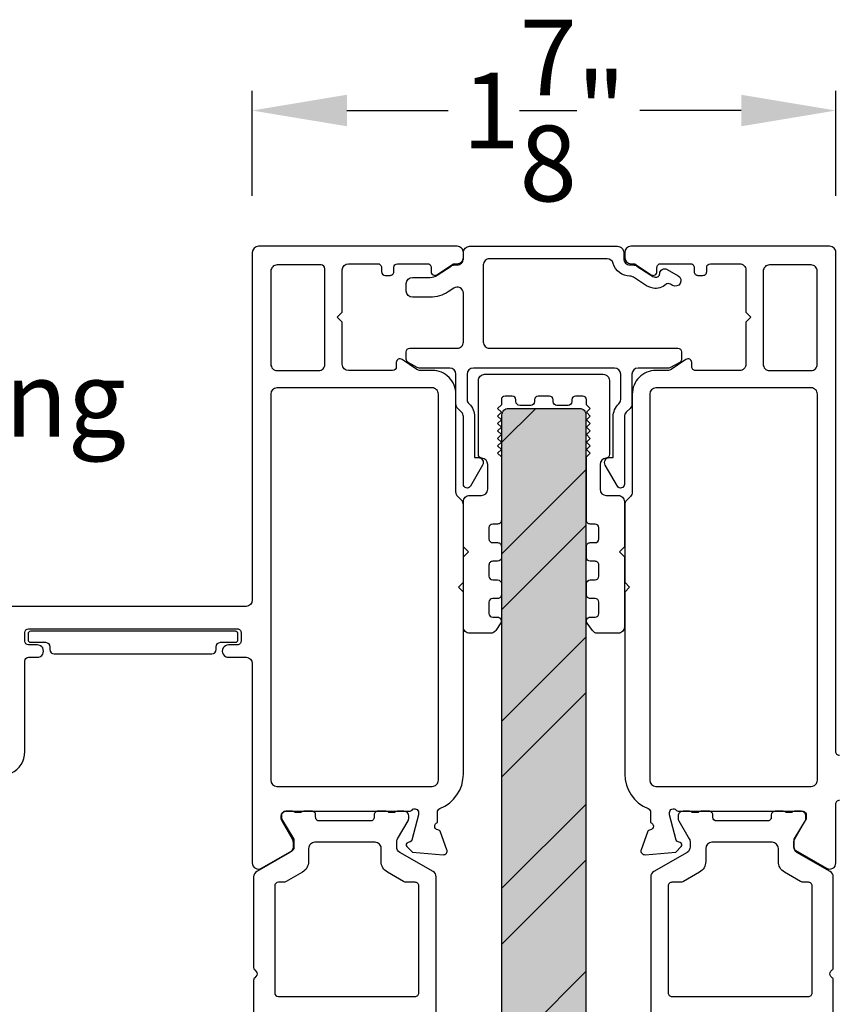
# Model space of a CAD drawing. Extents: x 0 to 102, y 0 to 44.
# Drawn here: x 89 to 92, y 22 to 25 of the extents above; entities that cross this region are included whole.
import ezdxf
from ezdxf.enums import TextEntityAlignment as Align

# ---------------------------------------------------------------- set-up
doc = ezdxf.new("R2010")
doc.units = 0
doc.header["$LTSCALE"] = 2
doc.header["$MEASUREMENT"] = 0
doc.header["$PDMODE"] = 3
doc.layers.get('0').update_dxf_attribs({"linetype": 'CONTINUOUS'})
doc.layers.get('DEFPOINTS').update_dxf_attribs({"color": 3, "linetype": 'CONTINUOUS'})
doc.layers.add('Dim', color=7, linetype='CONTINUOUS')
doc.styles.get("Standard").update_dxf_attribs({"font": 'arial.ttf'})
doc.dimstyles.get("Standard").update_dxf_attribs({"dimtxt": 0.24, "dimasz": 0.3, "dimexe": 0.0625, "dimexo": 0.18, "dimgap": 0.09, "dimtad": 0, "dimdec": 4, "dimzin": 0, "dimdsep": 46, "dimlunit": 4, "dimtxsty": 'Standard', "dimcen": 0, "dimadec": 5, "dimazin": 0, "dimtfac": 1, "dimtdec": 4, "dimtofl": 0, "dimtmove": 0, "dimatfit": 3, "dimfxl": 1, "dimtolj": 1, "dimtzin": 0, "dimarcsym": 0})

# ---------------------------------------------------------------- blocks, each defined once
blk = doc.blocks.new('*D319')
at = {"layer": 'DEFPOINTS', "color": 0, "transparency": 16777216}
for p in [(91.55025263959209, 24.80998921371011), (89.70050691291053, 24.35963424803109), (91.55025263959209, 24.35963424803109)]:
    blk.add_point(p, dxfattribs=at)
at = {"layer": 'Dim', "color": 0, "lineweight": -2, "transparency": 16777216}
for p, q in [((89.70050691291053, 24.53963424803108), (89.70050691291053, 24.87248921371011)), ((91.55025263959209, 24.53963424803108), (91.55025263959209, 24.87248921371011)), ((90.00050691291052, 24.80998921371011), (90.3216553560603, 24.80998921371011)), ((91.25025263959209, 24.80998921371011), (90.92910419644231, 24.80998921371011))]:
    blk.add_line(p, q, dxfattribs=at)
at = {"layer": 'Dim', "color": 0, "transparency": 16777216}
for points in [[(90.00050691291052, 24.85998921371011), (90.00050691291052, 24.75998921371011), (89.70050691291053, 24.80998921371011)], [(91.25025263959209, 24.85998921371011), (91.25025263959209, 24.75998921371011), (91.55025263959209, 24.80998921371011)]]:
    blk.add_solid(points, dxfattribs=at)
at = {"layer": 'Dim', "color": 0, "transparency": 16777216, "insert": (90.62537977625131, 24.80998921371011), "char_height": 0.24, "attachment_point": 5}
blk.add_mtext('\\A1;1{\\H1x;\\S7/8;}"', dxfattribs=at)

msp = doc.modelspace()

# ---------------------------------------------------------------- hatches: boundary and pattern name
at = {"true_color": 0xc7c8ca}
h = msp.add_hatch(color=9, dxfattribs=at)
h.dxf.hatch_style = 1
h.set_gradient(color1=(199, 200, 202), color2=(147, 149, 152))
edge = h.paths.add_edge_path()
edge.add_arc((90.73793168626682, 23.84524644099371), 0.0199998863401783, -0.00023657391238884884, 90.00031569857822, ccw=False)
edge.add_line((90.75793157260682, 23.8452463584143), (90.75793157260682, 20.66524630741432))
edge.add_arc((90.73793143589327, 20.66524647523511), 0.02000013671426103, 270.00040149166364, 359.99951923214707, ccw=False)
edge.add_line((90.73793157604126, 20.64524633852133), (90.51193157840683, 20.6452463384143))
edge.add_arc((90.51193170959425, 20.66524647509465), 0.02000013668078219, 180.0004801772212, 269.9996241783103, ccw=False)
edge.add_line((90.49193157291415, 20.66524630748003), (90.4919315728068, 23.8452463584143))
edge.add_arc((90.5119314591469, 23.84524644099373), 0.01999988634023304, 89.99965804148718, 180.0002365739939, ccw=False)
edge.add_line((90.51193157851225, 23.86524632733361), (90.73793157606787, 23.86524632733358))
h = msp.add_hatch()
h.set_pattern_fill('ANSI32', color=256)
h.set_pattern_definition([(45, (92.31820978221427, 94.70391246131541), (-0.2651650429449554, 0.2651650429449554), []), (45, (92.49498647721427, 94.70391246131541), (-0.2651650429449554, 0.2651650429449554), [])])
edge = h.paths.add_edge_path()
edge.add_arc((90.73793168626679, 23.8452464409937), 0.01999988634018186, -0.0002365739023275637, 90.00031569854258, ccw=False)
edge.add_line((90.75793157260682, 23.8452463584143), (90.75793157260682, 20.66524630741432))
edge.add_arc((90.73793143589327, 20.6652464752351), 0.02000013671425259, 270.00040149166995, 359.9995192321776, ccw=False)
edge.add_line((90.73793157604126, 20.64524633852133), (90.51193157840683, 20.6452463384143))
edge.add_arc((90.51193170959422, 20.66524647509465), 0.02000013668078575, 180.0004801772313, 269.99962417837514, ccw=False)
edge.add_line((90.49193157291415, 20.66524630748003), (90.4919315728068, 23.8452463584143))
edge.add_arc((90.51193145914687, 23.84524644099372), 0.01999988634022993, 89.99965804142738, 180.0002365739634, ccw=False)
edge.add_line((90.51193157851225, 23.86524632733361), (90.73793157606784, 23.86524632733358))

# ---------------------------------------------------------------- linework, layer by layer
for points in [[(90.28757042432025, 22.58524346254231, -0.3079125213567454), (90.29504564467842, 22.59622986059972, 0.3079411948524772), (90.36979784789546, 22.70609411650835), (90.36979784789546, 23.2826106199083), (90.35379845929637, 23.29861059510873), (90.36979784789546, 23.31461060690904), (90.36979784789546, 23.56013935710885, 0.1988658654075894), (90.36403332776226, 23.57405874308293), (90.3519422674959, 23.5861488501088, -0.1987852360241728), (90.3461765739763, 23.60006830921398), (90.34617657409544, 23.91081229950865, 0.4142267536540007), (90.27137391812411, 23.98561524861739), (90.23346982269649, 23.98561524870834, -0.1494610663626864), (90.22246290992061, 23.98898062309732), (90.17561459769567, 24.02058003150901, 0.6008821167611819), (90.15719934382068, 24.0107882379381), (90.15719934389526, 23.9974263255082, -0.4142043796795896), (90.14538812031478, 23.98561524873108), (90.00562402809518, 23.98561524870834, -0.4142023737284876), (89.98593924230099, 24.00530032798102), (89.98593924229644, 24.13916012830865), (89.97019094409515, 24.15490813290867), (89.98593924229644, 24.17065613770879), (89.98593924229644, 24.30451623130844, -0.4142076421404574), (90.00562402821615, 24.32420116392055), (90.0981449860952, 24.32420116390873, -0.4142358657222821), (90.10995562298521, 24.31239023378399), (90.10995562289608, 24.2990283215087, 0.4142007425168409), (90.12176684647383, 24.28721739112385), (90.13751514449504, 24.28721739130847, 0.4142358657222821), (90.14932578138504, 24.29902832143321), (90.149325781496, 24.3123902337085, -0.414200742516841), (90.16113700507375, 24.32420116389326), (90.25562562009472, 24.32420116390873, -0.4142358657222821), (90.26743625698654, 24.31239023378399), (90.26743625709568, 24.29902626810886, 0.5990444782782227), (90.28579871148722, 24.28919883499717), (90.33334280229573, 24.32089504210867, -0.1480547068092977), (90.34426288955237, 24.32420116394511), (90.3501130618948, 24.32420116390873, 0.4142619799526488), (90.36979784780542, 24.34388624323688), (90.36979784789546, 24.35963424790876, 0.4142619799526487), (90.35011306187297, 24.37931932724328), (89.72019228549615, 24.37931932730876, 0.4142111027108998), (89.70050691291053, 24.35963424803109), (89.70050691289507, 23.25727530910822, -0.4142055534861565), (89.68082212696717, 23.23759026650865), (88.65326327749571, 23.23759026650819, 0.4142221291206246)], [(90.36981656605928, 24.35961933627571, -0.4142142561309632), (90.38951656835289, 24.37931922880738), (90.8583765637529, 24.37931922880738, -0.4142142561314752), (90.87807656624648, 24.35961933627568), (90.87807656615288, 24.3399192972074, 0.4142164366987903), (90.89777656868299, 24.3202192581134), (90.90851326955288, 24.32021925820739, -0.148078282110151), (90.9194408550562, 24.31691064301602), (90.96365213095288, 24.28743655680738, 0.09868992993616013), (90.97789040310633, 24.28156247798219, 0.4668653360452589), (90.99199352361572, 24.29294470654762, -0.5714549059190954), (91.0156369803496, 24.30630339218645), (91.05045157815289, 24.28618242460739, -0.9999979303784972), (91.03270790321127, 24.25548104611184), (91.02569984755289, 24.25953134580739, 0.3254578033141847), (91.01186332727124, 24.25806997611181, -0.2365284202123135), (90.97103520895556, 24.24677149326867, -0.09868594518843742), (90.94398245160929, 24.25793196444354), (90.90870408075287, 24.28145086600738, 0.1480674490268865), (90.89777656853357, 24.28475933447615, -0.3382005230921117), (90.84456079669579, 24.32540342494841, 0.3382064852195584), (90.82555517959258, 24.3399192972584), (90.45255656515289, 24.3399192972074, 0.4142164366982794), (90.43285656265905, 24.32021925821125), (90.43285656275287, 24.07593613340738, 0.4142164366982794), (90.45255656508294, 24.05623609431338), (91.0494665763529, 24.0562360944074, -0.414212040607437), (91.0612865629802, 24.0444160709805), (91.06128656315289, 24.0216684804074, -0.2679473020019408), (91.05537655134856, 24.01143199854499), (91.02653374795287, 23.9947796576074, -0.1316535097377987), (91.02062377275647, 23.99319611593008), (90.92338656435288, 23.99319611600738, 0.4142089917886477), (90.90368656208534, 23.97349607678451), (90.9036865619529, 23.87921601940739, -0.1989139343389552), (90.89791657867838, 23.86528607349918), (90.88581657175288, 23.85318606660739, 0.1989149651414399), (90.88004657003205, 23.8392561210316), (90.88004657015287, 23.62446072220739, -0.7673294143624704), (90.8579901381795, 23.61855071049297), (90.81911799895289, 23.68587931940739, -0.5773552519245664), (90.83276656805756, 23.70951921961452), (90.8445865731529, 23.7095192196074), (90.8445865731529, 23.83925612100738, -0.2072113906925834), (90.86200551343799, 23.87948338960845, 0.2072100374235863), (90.86822656504896, 23.89385025031832), (90.86822656495289, 23.97349607680739, 0.4142089917886488), (90.84852656259653, 23.99319611587464), (90.40133657355287, 23.99319611600738, 0.4142099224064064), (90.38163657118261, 23.9734960768873), (90.38163657115288, 23.89385025020739, 0.2072100374235835), (90.38785762252402, 23.87948338961888, -0.2072113906925835), (90.40527656310937, 23.83925612098395), (90.40527656295288, 23.7095192196074), (90.41709656815289, 23.7095192196074, -0.5773548641695625), (90.43074511884524, 23.68587931937134), (90.39187297955289, 23.61855071060738, -0.7673298016389085), (90.36981656596797, 23.62446072223851), (90.36981656595287, 23.83925612100738, 0.1989149651414402), (90.36404656439595, 23.85318606677835), (90.35194655735287, 23.86528607360738, -0.1989161810495289), (90.34617657404993, 23.87921601939479), (90.34617657415288, 23.97349607680739, 0.4142089917886488), (90.32647657159652, 23.99319611587464), (90.22923938155287, 23.99319611600738, -0.1316511966548007), (90.22332936980689, 23.99477965761992), (90.19448656635288, 24.01143199860739, -0.2679473020019408), (90.18857655463017, 24.02166848029228), (90.18857655475287, 24.04441607100738, -0.4142098471315911), (90.200396578186, 24.05623609442837), (90.35011656355289, 24.0562360944074, 0.4142164366982794), (90.3698165660467, 24.07593613340352), (90.36981656595287, 24.23048948140739, 0.5990257791732165), (90.33918897816267, 24.24688090542222), (90.32134362755289, 24.23498402940739, -0.1480702148567059), (90.26452015415185, 24.217779348265), (90.20827655715289, 24.2177793482074, -0.4142133255154641), (90.18857655476288, 24.2374792406425), (90.18857655475287, 24.2611192876074, -0.4142080611720144), (90.20827655721189, 24.28081932657193), (90.26452015415288, 24.28081932660739, 0.1480792127246662), (90.28637532500963, 24.28743655696307), (90.33058658255288, 24.3169106430074, -0.1480785198505828), (90.3415141862113, 24.32021925813154), (90.35011656355289, 24.32021925820739, 0.4142164366982794), (90.3698165660467, 24.33991929720354), (90.36981656595287, 24.35961933640739)], [(91.56206796975533, 22.76471622752948, -0.4142407885269095), (91.55025733284805, 22.77652723096449), (91.55025733295446, 24.35963425952983, 0.4142198311191858), (91.53057137370382, 24.37931933872292), (90.90064883715462, 24.37931933872974, 0.414184914041029), (90.88096522464588, 24.35963425950391), (90.88096522455493, 24.34388625472971, 0.4141849140415618), (90.90064883725921, 24.32420117549296), (90.90650135635445, 24.32420117552979, -0.1480990848848796), (90.91742027010918, 24.32089505366289), (90.96496553415494, 24.28919884652956, 0.5989339376646347), (90.98332798877476, 24.29902613303298), (90.98332798875566, 24.31239024532957, -0.4142358657225483), (90.99513862576117, 24.32420117543066), (91.08962606755489, 24.32420117552979, -0.4142358657220157), (91.1014367044449, 24.31239024520497), (91.10143670435576, 24.29902833292968, 0.4142395025396889), (91.1132473413549, 24.28721725601477), (91.12899563935429, 24.28721725612982, 0.4142395025391563), (91.14080627624975, 24.29902833290558), (91.14080627615516, 24.31239024532957, -0.4140953886015426), (91.15261925974795, 24.32420117548614), (91.24513787095424, 24.32420117552979, -0.4142272815378628), (91.26482383019942, 24.30451609629122), (91.26482383015576, 24.17065614932986), (91.28057212835523, 24.15490814452974), (91.26482383015576, 24.13916013972963), (91.26482383015576, 24.00530033953024, -0.4142198311191859), (91.2451378709033, 23.98561526013705), (91.10537436555427, 23.98561526013023, -0.4142395025396889), (91.09356372865881, 23.99742633710517), (91.09356372875521, 24.01078824932998, 0.60088555153518), (91.075149648062, 24.02058004299639), (91.02830133595529, 23.98898063472976, -0.1493571046523336), (91.01729324974752, 23.98561526026029), (90.97983853575573, 23.98561526013023, 0.4142221594777578), (90.90503705327723, 23.91081231102467), (90.90503705315535, 23.60029968472978, -0.1987805417697258), (90.89927135983129, 23.58638029889485), (90.88673091795539, 23.57384000372954, 0.1990757890747725), (90.8809652246286, 23.55992061794373), (90.88096522455493, 23.31435864792971), (90.8967135227544, 23.29861056992982), (90.88096522455493, 23.2828625651297), (90.88096522455493, 22.70609409132945, 0.3079410747576322), (90.95571742776104, 22.59622985387537, -0.3079713498552519), (90.9631938214356, 22.58524347416383), (90.96319382135556, 22.55212305832961, -0.7926951867668997), (90.9622762852718, 22.52914208725738, 0.2636903292638117), (90.95341302766468, 22.52158392778543), (90.93319672795445, 22.46603928112987, 0.5487052228390265), (90.9453241611713, 22.45023361881127), (91.04273786255402, 22.45875622853023), (91.06009830195438, 22.47611697972994, 0.5775051095878638), (91.05656895605756, 22.48929042746491), (91.04991388615457, 22.49107387352947, -0.2681926230443444), (91.04434531051942, 22.49664164258334), (91.02303547675405, 22.57617290552994), (91.02303547675405, 22.58404690793, -0.6885360353311512), (91.04364835864402, 22.5919209469013, 0.2133929345912252), (91.05245295017215, 22.58798394575447), (91.44474537835453, 22.58798394572992, -0.4142385933445497), (91.45655601524817, 22.5761729056168), (91.45655601535549, 22.56436186532997), (91.41718644355427, 22.49986334032988), (91.41718644355427, 22.47358066572966, 0.2679731579352788), (91.42309058859195, 22.46335203050072), (91.52072956735395, 22.40698081673023, 0.577302463775983), (91.55025733280712, 22.42402856642289), (91.55025733295446, 22.61117292453005, -0.4142407885269092), (91.56206796974442, 22.62298392805329)], [(89.9308213722712, 24.30845315919547, 0.4142043796795895), (89.91901014869617, 24.32026423610856), (89.77924722992574, 24.32026423621997, 0.4142321765269652), (89.75956244409608, 24.30057915690864), (89.75956244397057, 24.00530032790599, 0.4142348107020991), (89.77924722989482, 23.9856153221082), (89.91113599970103, 23.98561532211048, 0.414213736846912), (89.93082137229575, 24.00530032790826), (89.93082137229575, 24.3084531593087)], [(88.93640000659761, 22.70895983090227, 0.2932580833669187), (88.98003459592255, 22.77696031893552), (88.98003459589526, 23.06436188450894, -0.4142034703984811), (88.99184581947483, 23.076172924688), (89.0194047542951, 23.07617292470891, 1.000016763803155), (89.01940475430237, 23.11554300990579), (88.99184581949484, 23.11554300990898, -0.4142056655261871), (88.98003459591436, 23.12735401348314), (88.98003459589526, 23.15491309510904, -0.414205665526187), (88.99184581946938, 23.16672409849221), (89.65326319189589, 23.16672409850904, -0.4142407885269094), (89.66507382880317, 23.15491309507402), (89.66507382889503, 23.12735401330897, -0.4142407885269095), (89.6532631919068, 23.11554300978483), (89.6252548754961, 23.11554300990898, 1.000016763803155), (89.62525487548882, 23.0761729247121), (89.68082212689623, 23.07617292470891, -0.4142055534866894), (89.70050691289961, 23.05648788211161), (89.70050691289507, 22.42402855490869, 0.5773540799450179), (89.73003467839098, 22.40698080526923), (89.82767248389573, 22.46335203730828, 0.2679598494659663), (89.83357780221976, 22.47358067256224), (89.83357780229525, 22.49986334730889), (89.79420764369533, 22.56436189050888), (89.79420764369533, 22.57617291230886, -0.4142045679611757), (89.80601886737313, 22.58798393419025), (90.19831012229551, 22.58798393430894, 0.2134147342376737), (90.20711354054092, 22.59192095377389, -0.6885217885156655), (90.22772759564722, 22.58404693295429), (90.22772759569634, 22.57617291230886), (90.2064177618955, 22.49664164950823, -0.2679047702334735), (90.2008503595276, 22.49107388039252), (90.1941941164965, 22.48929043430886, 0.5773740284053906), (90.19066418397742, 22.47611698648885), (90.20802520989636, 22.45875623550833), (90.30543891129636, 22.45023362550833, 0.5486388256290766), (90.31756751785778, 22.46603928787377), (90.29735004469475, 22.5215839347085, 0.2637354720195424), (90.28848561387676, 22.52914209401129, -0.7928003603378511), (90.28757042436845, 22.55212306521858), (90.28757042449578, 22.58524346250866)], [(90.28358113709473, 21.47732419790842), (90.28358113709473, 22.37965869750875, 0.2679364103680804), (90.2737381574967, 22.39670644714184), (90.16842156089623, 22.45751103150829, -0.2679162064220209), (90.15857916783679, 22.47455876287282), (90.158579167895, 22.49016233930902, -0.1316474018834937), (90.16121796408751, 22.50001083708972), (90.19432552829639, 22.55735508130888, 0.131700781374359), (90.19696491113754, 22.56720356101064), (90.1969649110957, 22.57223581950817, 0.4141918016131017), (90.18121661306631, 22.58798393416023), (90.16057557149506, 22.58798393430894, 0.1622962642707414), (90.1546297734445, 22.58600212380011, -0.1622755242878032), (90.14868456213898, 22.58402031338224), (90.13676773989536, 22.58402031330857, -0.1622907141718591), (90.13082194189391, 22.58600212374827, 0.1622810748805111), (90.12487673055838, 22.5879839343103), (90.09884663129523, 22.58798393430894, 0.4142176701209239), (90.08696676847339, 22.57610394323743), (90.08696676849613, 22.56896955390872, -0.4142176701209239), (90.07508690575614, 22.55708956288541), (89.91333069429638, 22.55708956270897, -0.4142176701209239), (89.90145083147272, 22.56896955397966), (89.90145083149545, 22.57610394310828, 0.4142176701209239), (89.88957096875546, 22.58798393433167), (89.86354086949504, 22.58798393430894, 0.162281074880511), (89.85759565811222, 22.58600212387105, -0.1622907141718594), (89.85164986011623, 22.58402031330903), (89.83973303789534, 22.58402031330857, -0.1622755242878035), (89.83378782653253, 22.58600212382194, 0.1622370672721551), (89.82784202858838, 22.5879839343153), (89.80720098709534, 22.58798393430894, 0.4141918016131016), (89.79145268885131, 22.57223581941722), (89.79145268889587, 22.56720356090878, 0.1316471651680612), (89.79409148508839, 22.55735508132707), (89.82719963589588, 22.50001083710882, -0.1316474018834936), (89.82983843208748, 22.49016233919352), (89.82983843209476, 22.47455876290874, -0.2679380234827184), (89.81999545257858, 22.45751103150329), (89.71467885589627, 22.39670644730828, 0.2679145933243645), (89.70483646290322, 22.37965869744554), (89.70483646289503, 22.0929680927085, 0.1988681387092534), (89.70829599623048, 22.0846164758224), (89.71223307069485, 22.08067947470877, -0.41416309955719), (89.7122330706803, 22.06397616758719), (89.70829599629505, 22.06003916650857, 0.1988697527798018), (89.7048364629023, 22.05168747618032), (89.70483646289503, 21.70809852550897, 0.4049509620928523)], [(91.54218723955495, 21.70809850033007), (91.54218723950856, 22.05168746951327, 0.1989338431683612), (91.53872829275537, 22.06003912292968), (91.53479063157141, 22.06397614240919, -0.4141630995501054), (91.53479063155504, 22.08067944952987), (91.53872829279993, 22.0846164506253, 0.1989338431683612), (91.54218723955495, 22.09296810432957), (91.54218723950947, 22.37965869061887, 0.2678940469432937), (91.53234543315415, 22.39670643132982), (91.42702824971224, 22.45751102465115, -0.2681008728721312), (91.41718644355427, 22.47455875612982), (91.41718644355973, 22.49016233252055, -0.1315401576517812), (91.41982406635401, 22.5000108303299), (91.45293280393747, 22.55735507462228, 0.1315396842322076), (91.4555704267554, 22.56720353592996), (91.45557042678632, 22.57223579432926, 0.4143030793393593), (91.43982212855411, 22.58798394572992), (91.41918108703743, 22.58798394581677, 0.1622987994927307), (91.41323704902828, 22.58600213536889, -0.1621339028687014), (91.40729066455464, 22.58402032492964), (91.39537442880959, 22.58402032499376, -0.1623706499195059), (91.38942804423317, 22.58600213540754, 0.1623595509140706), (91.38348165955398, 22.58798394572992), (91.35745273361539, 22.58798394578312, 0.4141961241553232), (91.3455716973553, 22.57610393632936), (91.34557169747444, 22.5689695653588, -0.4143373543169833), (91.33369300795533, 22.55708955593005), (91.17193679671385, 22.5570895559778, -0.4141976673241762), (91.16005576055471, 22.5689695653297), (91.1600557605538, 22.57610393637665, 0.4143358112111747), (91.14817707115475, 22.58798394572992), (91.12214814511793, 22.58798394584679, 0.1623595509140707), (91.1162017605406, 22.58600213543301, -0.1623706499195059), (91.1102553757541, 22.58402032492964), (91.09833914012182, 22.58402032492964, -0.1621339028691679), (91.09239275547355, 22.58600213537753, 0.1622987994927308), (91.08644871755536, 22.58798394572992), (91.06580767599775, 22.58798394573856, 0.4143030793398917), (91.05005937795471, 22.57223579433017), (91.05005937790924, 22.56720353585175, 0.1315396842322075), (91.05269700075445, 22.55735507452997), (91.08580573828516, 22.50001083041676, -0.1315401576517791), (91.08844336115402, 22.4901623325301), (91.088443361104, 22.47455875604751, -0.2681008728721317), (91.07860155475504, 22.45751102472937), (90.97328437150685, 22.39670643118203, 0.2678940469432937), (90.96344256515516, 22.37965869072983), (90.96344256515516, 21.47732413612962, 0.2678946373892305)], [(91.4752962787556, 22.01221756032979), (91.47529627885018, 22.35080012075392, 0.4142395025391563), (91.46348564195472, 22.36261119772976), (91.44834043020859, 22.36261119761471, -0.1316755896307858), (91.4384939307551, 22.36525012213011), (91.38761409170496, 22.39462535620046, -0.2679375745464675), (91.36792813255528, 22.42872085552941), (91.36792813256619, 22.46982991073324, 0.4142227848448636), (91.34824217335557, 22.48951506332983), (91.15738528466176, 22.48951506336758, 0.4141878678518802), (91.13770167215483, 22.46982991073006), (91.13770167205843, 22.42872085565946, -0.2679375745464677), (91.11801571295513, 22.39462535612952), (91.0671358739732, 22.36525012207372, -0.1317058893612902), (91.05728702775417, 22.36261119772976), (91.0304156581555, 22.36261119764472, 0.4142395025396887), (91.01860502135463, 22.35080012072982), (91.01860502126004, 22.01221756050577, 0.4142395025396889), (91.0304156581555, 22.00040648352993), (91.46348564195472, 22.00040648352993, 0.4142395025391563), (91.47529627885018, 22.01221756050577)]]:
    msp.add_lwpolyline(points, format="xyb")
for points in [[(91.33962765940527, 24.3202642477228, 0.4142198311186531), (91.31994170015463, 24.30057916832962), (91.3199417001519, 24.00530033940018, 0.4142198311186533), (91.33962765935433, 23.98561526013023), (91.47151584250463, 23.98561526013705, 0.4142198311191859), (91.49120180175527, 24.00530033953024), (91.49120180175527, 24.30057916832962, 0.4142198311191858), (91.47151584250463, 24.3202642477228)], [(90.47205815740315, 23.1612818863788, -0.2493269840752819), (90.45573851680683, 23.15260459981431), (90.38969535300683, 23.15260459981431, -0.4142136433014166), (90.37001031039654, 23.17228967906698), (90.37001031040683, 23.3947258096143), (90.38575835180683, 23.4104738142143), (90.37001031040683, 23.4262218190143), (90.37001031040683, 23.56957751621431, -0.4142173685927949), (90.38969535297892, 23.58926259563916), (90.42709693760682, 23.58926259561431, 0.4142105765643764), (90.44678196190742, 23.60894767477694), (90.44678196200681, 23.68776777761431, 0.3960101965462507), (90.42832723672444, 23.70741428410186, -0.3960079589016682), (90.41725441642038, 23.71920218774117), (90.41725441640682, 23.95378415801432, -0.4142158449183231), (90.43693944054255, 23.97346909054178), (90.81292369560683, 23.97346909061432, -0.4142151863713438), (90.83260873823104, 23.95378415784026), (90.83260873820683, 23.71920218781432, -0.3960068253265672), (90.82153589945017, 23.7074142840096, 0.3960092050753257), (90.80308117422439, 23.68776777766959), (90.80308117420682, 23.60894767481432, 0.4142099180198545), (90.822766216806, 23.589262595617), (90.86016780140682, 23.58926259561431, -0.4142173685927949), (90.87985284403143, 23.5695775163762), (90.87985284400682, 23.4262218190143), (90.86410480260682, 23.4104738142143), (90.87985284400682, 23.3947258096143), (90.87985284400682, 23.17228967921432, -0.4142136433014166), (90.86016780142037, 23.15260459980402), (90.79473613900683, 23.15260459981431, -0.244700001286804), (90.77861109525148, 23.1609987496463), (90.76191009820681, 23.18485028741432, -0.6068168029978402), (90.77158511891281, 23.20343581936423), (90.78733315120681, 23.2034358194143, 0.4142133484589206), (90.79914417311102, 23.21524689620091), (90.79914417300682, 23.2506799068143, 0.4142133484589206), (90.7873331512196, 23.26249098371848), (90.77158511900683, 23.2624909838143, -0.4142177387696363), (90.75977409708847, 23.27430198745435), (90.75977409700681, 23.30973507141431, -0.4142115299395051), (90.77158511899398, 23.32154607491863), (90.78733315120681, 23.32154607501431, 0.4142115299395062), (90.79914417311107, 23.3333570784683), (90.79914417300682, 23.36879016241431, 0.4142177387696373), (90.78733315123381, 23.38060116613256), (90.77158511900683, 23.38060116601432, -0.4142133484589206), (90.75977409710265, 23.3924122430009), (90.75977409700681, 23.42784525361432, -0.414223947626516), (90.77158511896309, 23.43965625714914), (90.78733315120681, 23.4396562572143, 0.4142133484589206), (90.79914417311102, 23.45146733400091), (90.79914417300682, 23.4869004180143, 0.4142133484589206), (90.7873331512196, 23.49871149491848), (90.77158511900683, 23.49871149501431, -0.4142221291205642), (90.75977409707238, 23.51052242510701), (90.75977409700681, 23.7113098524143), (90.77158509140682, 23.7231209292143), (90.75977409700681, 23.7349318594143), (90.77158509140682, 23.74674293641431), (90.75977409700681, 23.75855386661431), (90.77158509140682, 23.77036494341431), (90.75977409700681, 23.78217587361431), (90.77158509140682, 23.79398695061431), (90.75977409700681, 23.80579788081431), (90.77158509140682, 23.81760895761431), (90.75977409700681, 23.82941988801431), (90.77158509140682, 23.84123096481432), (90.75977409700681, 23.85304189501431), (90.77158509140682, 23.86485282521431), (90.75977409700681, 23.87666390221432), (90.75977409700681, 23.89276052961432, 0.414209711395339), (90.74796307522004, 23.90457145971953), (90.72532527260682, 23.90457145981432, 0.4142097113953401), (90.71351425070222, 23.89276052949374), (90.71351425060683, 23.8868549178143, -0.4142097113953401), (90.70170322882004, 23.87504398750909), (90.66627015840683, 23.8750439876143, -0.414209768224746), (90.65445913430221, 23.88685491773489), (90.65445913420683, 23.89276052961432, 0.4142097398095307), (90.64264811127421, 23.90457145971953), (90.60721503980682, 23.90457145981432, 0.4142097682242342), (90.5954040157022, 23.89276052949374), (90.59540401560682, 23.8868549178143, -0.414209768224746), (90.58359299152838, 23.8750439875091), (90.54815992120683, 23.8750439876143, -0.4142098250531314), (90.53634889470223, 23.88685491773489), (90.53634889480682, 23.89276052961432, 0.414209711395339), (90.52453787282005, 23.90457145971953), (90.50190007940682, 23.90457145981432, 0.4142097113953401), (90.49008905750222, 23.89276052949374), (90.49008905740683, 23.87666419541432), (90.47827803560682, 23.86485311861432), (90.49008905740683, 23.85304218841432), (90.47827803560682, 23.84123111141432), (90.49008905740683, 23.82942003461432), (90.47827803560682, 23.81760910441432), (90.49008905740683, 23.80579802741431), (90.47827803560682, 23.79398695061431), (90.49008905740683, 23.78217602041431), (90.47827803560682, 23.77036494341431), (90.49008905740683, 23.75855401321431), (90.47827803560682, 23.74674293641431), (90.49008905740683, 23.7349318594143), (90.47827803560682, 23.7231209292143), (90.49008905740683, 23.7113098524143), (90.49008905740683, 23.5105224252143, -0.4142221291205642), (90.47827803564988, 23.49871149488122), (90.46253000340681, 23.49871149501431, 0.4142133484589206), (90.45071898150263, 23.48690041802772), (90.45071898140682, 23.45146733401432, 0.4142133484589206), (90.46253000339402, 23.43965625711014), (90.47827803560682, 23.4396562572143, -0.414223947626516), (90.49008905754198, 23.42784525359086), (90.49008905740683, 23.39241224301432, -0.4142133484589206), (90.47827803561961, 23.38060116611014), (90.46253000340681, 23.38060116601432, 0.4142177387696373), (90.45071898148845, 23.36879016257427), (90.45071898140682, 23.33335707841431, 0.4142115299395051), (90.46253000339397, 23.32154607491002), (90.47827803560682, 23.32154607501431, -0.4142115299395051), (90.49008905751106, 23.30973507136035), (90.49008905740683, 23.2743019874143, -0.4142177387696373), (90.47827803563379, 23.26249098389606), (90.46253000340681, 23.2624909838143, 0.4142133484589206), (90.45071898150263, 23.25067990682771), (90.45071898140682, 23.21524689621432, 0.4142133484589206), (90.46253000339402, 23.20343581931014), (90.47827803560682, 23.2034358194143, -0.6008628380275128), (90.4880698108831, 23.18502019865748)], [(90.29061166931896, 23.91081215285308, 0.4142235563233513), (90.27092571009561, 23.93049723210893), (89.77880019502535, 23.93049723210802, 0.4142060990439673), (89.75911540909473, 23.91081215290902), (89.75911540914112, 22.68640913357072, 0.4142059509578331), (89.77880019509539, 22.66672409550861), (90.27092571009561, 22.66672409550861, 0.4142234082146109), (90.29061166927167, 22.68640913356208)], [(91.49165000995839, 23.91081216425997, 0.4142198311191858), (91.47196405075414, 23.93049724352991), (90.97983853565842, 23.93049724356675, 0.414184914041029), (90.96015492315422, 23.91081216433), (90.96015492305145, 22.68640912208517, 0.4141880939180778), (90.97983853575573, 22.66672407953016), (91.47196405075414, 22.66672407953016, 0.4142230107590726), (91.49165000997749, 22.68640912211836)], [(90.73793157606784, 23.86524632733358, -0.414216385565887), (90.75793157260682, 23.8452463584143), (90.75793157260682, 20.66524630741432, -0.4142090523129308), (90.73793157604126, 20.64524633852133), (90.51193157840683, 20.6452463384143, -0.4142091865554109), (90.49193157291415, 20.66524630748003), (90.4919315728068, 23.8452463584143, -0.4142165198059946), (90.51193157851225, 23.86524632733361)], [(89.58605450008267, 23.10963355499149, -0.414213562373095), (89.60005450008262, 23.1236335549915), (89.64705452128263, 23.1236335549915, 0.414213562373095), (89.65505452128261, 23.13163355499148), (89.65505452128261, 23.15063355339151, 0.414213562373095), (89.64705452128263, 23.1586335533915), (88.99805449008264, 23.1586335533915, 0.414213562373095), (88.99005449008266, 23.15063355339151), (88.99005449008266, 23.13163355499148, 0.414213562373095), (88.99805449008264, 23.1236335549915), (89.04505451138263, 23.1236335549915, -0.414213562373095), (89.05905451138264, 23.10963355499149), (89.05905451138264, 23.10063355519151, 0.414213562373095), (89.07305451138265, 23.0866335551915), (89.57205450008266, 23.0866335551915, 0.414213562373095), (89.58605450008267, 23.10063355519151)], [(90.18973550120299, 22.36261120451641, -0.1316429062411998), (90.17988665509583, 22.36525011070822), (90.12900740274253, 22.39462538120338, -0.2679420160575281), (90.10932261689558, 22.42872084410843), (90.10932261688649, 22.46982991750352, 0.4142140564576385), (90.08963724429631, 22.48951507010875), (89.898780355698, 22.48951507009875, 0.4142140564576385), (89.879094983096, 22.46982991750897), (89.8790949831824, 22.42872084399656, -0.2679420160575281), (89.85941019729543, 22.39462538130843), (89.80853094501398, 22.36525011069821, -0.1316429062411998), (89.79868209869491, 22.36261120450868), (89.78353747367564, 22.36261120448594, 0.4142043796795896), (89.77172625009516, 22.35080012750873), (89.77172625011971, 22.01221758562193, 0.4142043796795896), (89.78353747369474, 22.00040650870883), (90.2166080440962, 22.00040650859378, 0.4142395025394225), (90.22841868109535, 22.01221758550869), (90.22841868109535, 22.35080012750873, 0.4142395025394225), (90.2166080440962, 22.36261120442364)]]:
    msp.add_lwpolyline(points, format="xyb", close=True)

# ---------------------------------------------------------------- texts
msp.add_text('Casement / Awning', height=0.24).set_placement((87.8272544514956, 23.7753180489939), align=Align.CENTER)

# ---------------------------------------------------------------- dimensions: what is measured, and where the dimension line sits
at = {"layer": 'Dim'}
dim = msp.add_linear_dim(base=(91.55025263959209, 24.80998921371011), p1=(89.70050691291053, 24.35963424803109), p2=(91.55025263959209, 24.35963424803109), dimstyle='Standard', override={"dimpost": '\\X'}, dxfattribs=at)
dim.commit()
dim.dimension.update_dxf_attribs({"geometry": '*D319', "text_midpoint": (90.62537977625131, 24.80998921371011)})

doc.saveas('drawing.dxf')
